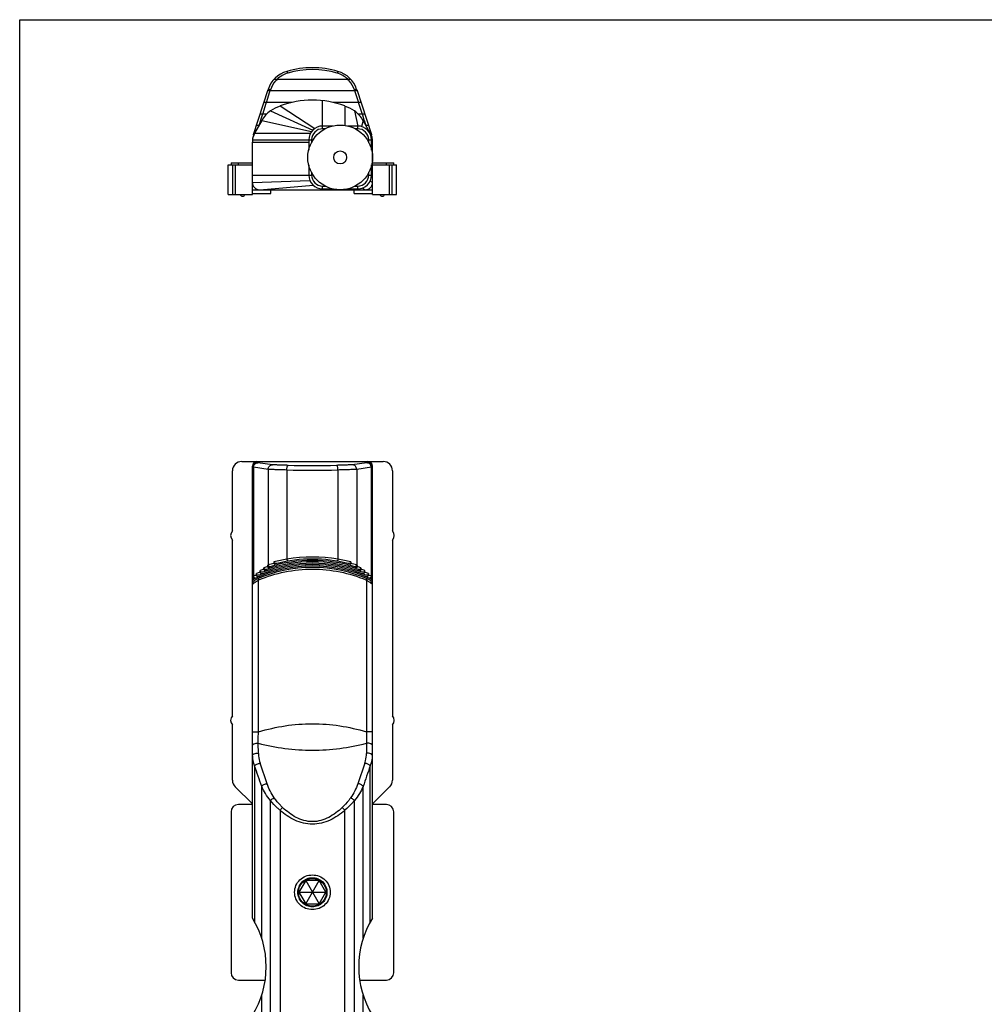
# Model space of a CAD drawing. Units: millimetres. Extents: x 0 to 420, y 0 to 297.
# Drawn here: x 0 to 104, y 190 to 297 of the extents above; entities that cross this region are included whole.
import ezdxf

# ---------------------------------------------------------------- set-up
doc = ezdxf.new("R2010")
doc.units = ezdxf.units.MM
doc.header["$LTSCALE"] = 23.1
doc.layers.get('0').update_dxf_attribs({"linetype": 'CONTINUOUS'})

msp = doc.modelspace()

# ---------------------------------------------------------------- linework, layer by layer
at = {"color": 7}
for p, q in [((0, 0), (0, 297)), ((0, 297), (420, 297)), ((28.89, 291.41), (28.89, 291.41)), ((34.42, 291.41), (34.42, 291.41)), ((27.51, 290.55), (35.81, 290.55)), ((25.28, 284.57), (26.87, 289.45)), ((36.5, 289.3), (26.82, 289.3)), ((36.45, 289.45), (38.03, 284.57)), ((29.43, 288.04), (26.41, 288.04)), ((36.9, 288.04), (33.9, 288.04)), ((26.71, 286.79), (26.01, 286.79)), ((37.31, 286.79), (36.62, 286.79)), ((26.17, 286.11), (25.41, 284.74)), ((25.86, 285.54), (25.6, 285.54)), ((33.87, 285.5), (32.76, 285.5)), ((36.56, 285.5), (35.45, 285.5)), ((37.9, 284.74), (37.14, 286.11)), ((37.72, 285.54), (37.46, 285.54)), ((25.16, 278.1), (25.16, 283.77)), ((31.26, 284), (31.26, 282.89)), ((38.06, 282.89), (38.06, 284)), ((38.1, 284.29), (38.11, 284.29)), ((38.16, 278.1), (38.16, 283.77)), ((22.56, 278.1), (22.56, 281.3)), ((22.56, 281.3), (25.16, 281.3)), ((22.86, 281.5), (22.86, 281.3)), ((22.86, 281.5), (25.16, 281.5)), ((23.06, 278.1), (23.06, 281.3)), ((31.26, 281.31), (31.26, 280.2)), ((38.06, 280.2), (38.06, 281.31)), ((38.16, 281.5), (40.46, 281.5)), ((38.16, 281.3), (40.76, 281.3)), ((40.26, 281.3), (40.26, 278.1)), ((40.46, 281.3), (40.46, 281.5)), ((40.76, 278.1), (40.76, 281.3)), ((22.56, 278.1), (25.16, 278.1)), ((25.16, 278.6), (38.16, 278.6)), ((25.16, 278.2), (27.16, 278.2)), ((27.16, 278.2), (27.16, 278.6)), ((32.76, 278.7), (33.87, 278.7)), ((35.45, 278.7), (36.56, 278.7)), ((36.16, 278.2), (36.16, 278.6)), ((36.16, 278.2), (38.16, 278.2)), ((38.16, 278.1), (40.76, 278.1)), ((23.01, 241.71), (23.01, 248.21)), ((24.01, 249.21), (39.31, 249.21)), ((25.16, 199.83), (25.16, 248.71)), ((38.16, 199.83), (38.16, 248.71)), ((40.31, 248.21), (40.31, 241.71)), ((23.01, 221.71), (23.01, 240.71)), ((40.31, 240.71), (40.31, 221.71)), ((26.41, 237.57), (26.41, 237.72)), ((26.82, 237.86), (26.82, 238.01)), ((27.51, 238.2), (27.51, 238.35)), ((35.81, 238.35), (35.81, 238.2)), ((36.5, 237.86), (36.5, 238.01)), ((36.9, 237.57), (36.9, 237.72)), ((25.21, 236.63), (25.2, 236.62)), ((25.2, 236.62), (25.2, 236.6)), ((25.6, 236.93), (25.6, 237.1)), ((26.01, 237.26), (26.01, 237.42)), ((37.31, 237.26), (37.31, 237.42)), ((37.72, 236.93), (37.72, 237.1)), ((38.11, 236.62), (38.11, 236.63)), ((38.11, 236.6), (38.11, 236.62)), ((23.01, 214.73), (23.01, 220.71)), ((40.31, 220.71), (40.31, 214.73)), ((23.3, 214.03), (25.16, 212.17)), ((38.16, 212.17), (40.01, 214.03)), ((25.16, 212.11), (23.66, 212.11)), ((39.66, 212.11), (38.16, 212.11)), ((22.86, 211.31), (22.86, 193.91)), ((40.46, 193.91), (40.46, 211.31)), ((30.93, 203.87), (30.2, 202.61)), ((30.93, 201.35), (32.39, 203.87)), ((30.93, 203.87), (32.39, 201.35)), ((32.39, 203.87), (30.93, 203.87)), ((33.11, 202.61), (32.39, 203.87)), ((30.2, 202.61), (30.93, 201.35)), ((30.2, 202.61), (33.11, 202.61)), ((32.39, 201.35), (33.11, 202.61)), ((30.93, 201.35), (32.39, 201.35)), ((23.66, 193.11), (26.55, 193.11)), ((36.77, 193.11), (39.66, 193.11))]:
    msp.add_line(p, q, dxfattribs=at)
at = {"color": 9}
for p, q in [((26.69, 288.04), (27.06, 289.22)), ((27.06, 289.22), (27.09, 289.3)), ((27.09, 289.3), (27.12, 289.39)), ((36.2, 289.39), (36.23, 289.3)), ((36.23, 289.3), (36.25, 289.22)), ((36.25, 289.22), (36.63, 288.04)), ((26.29, 286.79), (26.66, 287.96)), ((26.66, 287.96), (26.69, 288.04)), ((28.16, 287.67), (31.91, 285.23)), ((32.76, 285.2), (32.76, 288.24)), ((35.16, 287.67), (35.16, 285.55)), ((36.63, 288.04), (36.65, 287.96)), ((36.65, 287.96), (37.03, 286.79)), ((26.08, 286.15), (26.26, 286.71)), ((26.26, 286.71), (26.29, 286.79)), ((27.12, 287.13), (31.7, 285.06)), ((36.2, 287.13), (36.56, 285.5)), ((37.03, 286.79), (37.06, 286.71)), ((37.06, 286.71), (37.23, 286.15)), ((25.92, 285.66), (26.08, 286.14)), ((26.08, 286.14), (26.08, 286.15)), ((26.17, 286.11), (31.57, 284.92)), ((36.56, 285.2), (36.56, 285.5)), ((37.14, 286.11), (36.96, 285.44)), ((37.23, 286.15), (37.24, 286.14)), ((37.24, 286.14), (37.39, 285.66)), ((25.41, 284.74), (31.46, 284.74)), ((33.07, 285.2), (32.76, 285.2)), ((36.56, 285.2), (36.25, 285.2)), ((37.9, 284.74), (37.87, 284.73)), ((25.16, 283.77), (31.26, 283.77)), ((25.17, 284), (31.56, 284)), ((31.56, 284), (31.56, 283.69)), ((37.76, 284), (38.14, 284)), ((37.76, 283.69), (37.76, 284)), ((38.16, 283.77), (38.06, 283.77)), ((23.35, 278.1), (23.35, 281.3)), ((23.66, 281.3), (23.66, 281.5)), ((39.66, 281.3), (39.66, 281.5)), ((39.96, 281.3), (39.96, 278.1)), ((25.16, 280.2), (31.56, 280.2)), ((31.56, 280.51), (31.56, 280.2)), ((37.76, 280.2), (37.76, 280.51)), ((37.76, 280.2), (38.16, 280.2)), ((25.16, 279.4), (31.38, 279.62)), ((25.96, 278.6), (31.73, 279.1)), ((38.16, 279.4), (37.9, 279.52)), ((32.76, 279), (33.07, 279)), ((32.76, 278.6), (32.76, 279)), ((36.25, 279), (36.56, 279)), ((36.56, 278.6), (36.56, 279)), ((37.36, 278.6), (37.04, 278.78)), ((25.27, 248.58), (25.27, 236.79)), ((25.28, 248.58), (25.28, 236.8)), ((26.87, 248.36), (25.28, 248.58)), ((25.66, 249.1), (25.66, 249.21)), ((27.35, 248.86), (25.76, 249.08)), ((26.87, 248.36), (26.87, 238.03)), ((28.89, 248.29), (28.89, 238.63)), ((34.42, 248.29), (34.42, 238.63)), ((37.56, 249.08), (35.97, 248.86)), ((38.03, 248.58), (36.45, 248.36)), ((36.45, 248.36), (36.45, 238.03)), ((37.66, 249.21), (37.66, 249.1)), ((38.03, 248.58), (38.03, 236.8)), ((38.04, 236.79), (38.04, 248.58)), ((25.2, 236.6), (25.16, 236.58)), ((25.27, 236.79), (25.28, 236.8)), ((38.03, 236.8), (38.04, 236.79)), ((38.16, 236.58), (38.11, 236.6)), ((25.41, 236.35), (25.39, 236.33)), ((25.83, 219.96), (25.83, 236.38)), ((37.49, 236.38), (37.49, 219.96)), ((25.16, 219.96), (25.83, 219.96)), ((38.16, 219.96), (37.49, 219.96)), ((25.81, 217.64), (25.8, 218.73)), ((37.51, 218.73), (37.51, 217.64)), ((25.41, 216.28), (25.41, 199.4)), ((26.76, 214.36), (26, 216.57)), ((37.31, 216.57), (36.56, 214.36)), ((37.9, 199.4), (37.9, 216.28)), ((26.17, 197.64), (26.17, 214.07)), ((37.14, 197.64), (37.14, 214.07)), ((27.12, 171.79), (27.12, 212.54)), ((36.2, 171.79), (36.2, 212.54)), ((28.16, 211.48), (28.16, 172.83)), ((35.16, 172.83), (35.16, 211.48)), ((26.17, 147.31), (26.17, 191.49)), ((37.14, 147.31), (37.14, 191.49))]:
    msp.add_line(p, q, dxfattribs=at)
at = {"color": 7}
for centre, radius in [((34.66, 282.1), 3.5), ((31.66, 202.61), 1.5)]:
    msp.add_circle(centre, radius, dxfattribs=at)
at = {"color": 9}
msp.add_circle((34.66, 282.1), 0.7, dxfattribs=at)
at = {"color": 7}
for centre, radius, start, end in [((29.72, 288.53), 3, 106.0457, 162), ((31.66, 281.8), 10, 73.9541, 106.046), ((33.59, 288.53), 3, 17.9967, 73.956), ((29.91, 282.98), 5, 110.4873, 123.9033), ((31.66, 278.3), 10, 69.5127, 110.4873), ((33.41, 282.98), 5, 56.0967, 69.5127), ((28.79, 284.64), 3, 123.9033, 150.8), ((34.52, 284.64), 3, 29.2, 56.0967), ((32.76, 284), 1.5, 90, 180), ((36.56, 284), 1.5, 0, 90), ((27.16, 283.77), 2, 150.8, 180), ((27.16, 283.87), 2, 160.5372, 176.266), ((23.86, 285.04), 1.5, 340.5369, 341.9981), ((36.16, 283.77), 2, 0, 29.2), ((39.46, 285.04), 1.5, 198.0019, 199.4631), ((36.16, 283.87), 2, 5.2295, 19.4628), ((32.76, 280.2), 1.5, 180, 270), ((36.56, 280.2), 1.5, 270, 0), ((25.96, 279.4), 0.8, 179.9958, 269.9998), ((24.11, 278.16), 0.256, 192.6804, 347.3196), ((39.21, 278.16), 0.256, 192.6804, 347.3196), ((24.01, 248.21), 1, 90, 180), ((39.31, 248.21), 1, 0, 90), ((23.53, 241.21), 0.725, 136.3972, 223.6028), ((39.78, 241.21), 0.725, 316.3972, 43.6028), ((31.66, 222.93), 15.73, 75.9328, 104.0672), ((31.66, 222.93), 14.98, 65.5943, 114.4057), ((31.66, 222.93), 14.83, 65.4302, 114.5698), ((31.66, 222.93), 15.13, 67.5759, 112.4241), ((31.66, 222.93), 15.28, 69.421, 110.579), ((31.66, 222.93), 15.43, 71.2094, 108.7906), ((31.66, 222.93), 15.58, 72.9454, 107.0546), ((25.36, 236.58), 0.2, 180, 294.7763), ((37.96, 236.58), 0.2, 245.2242, 359.9999), ((23.53, 221.21), 0.725, 136.3972, 223.6028), ((39.78, 221.21), 0.725, 316.3972, 43.6028), ((23.66, 211.31), 0.8, 90, 180), ((39.66, 211.31), 0.8, 0, 90), ((16.66, 194.56), 10, 328.2117, 31.7883), ((46.66, 194.56), 10, 148.2117, 211.7883), ((23.66, 193.91), 0.8, 180, 270), ((39.66, 193.91), 0.8, 270, 0)]:
    msp.add_arc(centre, radius, start, end, dxfattribs=at)
at = {"color": 9}
for centre, radius, start, end in [((29.76, 288.57), 2.76, 106.2716, 134.1985), ((31.66, 282.04), 9.56, 73.7527, 106.2473), ((33.56, 288.57), 2.76, 45.8015, 73.7284), ((29.79, 288.54), 2.81, 138.6254, 162.2423), ((29.78, 288.55), 2.79, 134.1709, 138.6051), ((33.54, 288.55), 2.79, 41.3949, 45.8291), ((33.52, 288.54), 2.81, 17.7577, 41.3746), ((26.42, 287.42), 2.09, 70.4824, 72.9893), ((36.9, 287.42), 2.09, 107.0112, 109.5184), ((32.76, 284), 1.2, 90, 180), ((36.56, 284), 1.2, 0, 90), ((32.76, 280.2), 1.2, 180, 270), ((36.56, 280.2), 1.2, 270, 0), ((25.66, 248.6), 0.5, 89.9919, 157.4577), ((25.13, 247.7), 0.89, 79.8571, 80.6602), ((25.55, 247.54), 1.55, 82.358, 82.9683), ((31.66, 483.5), 235.22, 269.3267, 270.6733), ((31.66, 461.07), 212.29, 269.2913, 270.7087), ((37.76, 247.54), 1.55, 97.0318, 97.642), ((37.66, 248.6), 0.5, 22.5423, 90.0081), ((38.19, 247.7), 0.89, 99.3398, 100.1429), ((31.77, 220.74), 18.12, 99.1438, 103.6205), ((31.66, 222.28), 16.59, 80.4065, 99.5935), ((31.54, 220.71), 18.15, 76.383, 80.8527), ((31.47, 222.93), 15.48, 109.0582, 110.6583), ((31.47, 222.93), 15.63, 107.3004, 108.8684), ((31.47, 222.93), 15.78, 106.9363, 107.1308), ((31.74, 220.89), 17.81, 103.7515, 105.8679), ((31.56, 220.85), 17.86, 74.135, 76.2456), ((31.85, 222.93), 15.78, 72.8692, 73.0637), ((31.85, 222.93), 15.63, 71.1316, 72.6996), ((31.85, 222.93), 15.48, 69.3417, 70.9418), ((31.47, 222.93), 15.18, 112.7401, 114.0313), ((31.47, 222.93), 15.33, 110.8699, 112.5053), ((31.85, 222.93), 15.33, 67.4947, 69.1301), ((31.85, 222.93), 15.18, 65.9687, 67.2599), ((22.19, 238.46), 3.85, 325.465, 326.2995), ((30.69, 228.28), 9.45, 122.5191, 123.4179), ((30.63, 228.38), 9.33, 121.6875, 122.5184), ((30.59, 228.44), 9.26, 120.9486, 121.6872), ((31.63, 222.68), 14.88, 112.7144, 112.9413), ((31.69, 222.69), 14.86, 67.0589, 67.2801), ((32.81, 228.59), 9.09, 58.1981, 59.0601), ((32.68, 228.37), 9.35, 57.3583, 58.203), ((32.59, 228.23), 9.51, 56.5843, 57.3558)]:
    msp.add_arc(centre, radius, start, end, dxfattribs=at)
at = {"color": 7}
for centre, major_axis, ratio, start_param, end_param in [((25.66, 248.71), (0, 0.5), 0.999048, 0, 1.570796), ((37.66, 248.71), (0, 0.5), 0.999048, -1.570796, 0), ((24.01, 214.73), (0, 1), 0.99863, 1.570796, 2.356194), ((39.31, 214.73), (0, -1), 0.99863, 0.785398, 1.570796)]:
    msp.add_ellipse(centre, major_axis=major_axis, ratio=ratio, start_param=start_param, end_param=end_param, dxfattribs=at)
at = {"color": 9}
for points, knots in [([(28.89, 291.41), (28.9, 291.41), (28.9, 291.41), (28.92, 291.39), (28.94, 291.35), (28.96, 291.29), (28.98, 291.24), (28.98, 291.22)], [0, 0, 0, 0, 0.035732, 0.098683, 0.316111, 0.633243, 1, 1, 1, 1]), ([(34.42, 291.41), (34.42, 291.41), (34.41, 291.41), (34.4, 291.39), (34.38, 291.35), (34.35, 291.29), (34.34, 291.24), (34.33, 291.22)], [0, 0, 0, 0, 0.035731, 0.098678, 0.3161, 0.633232, 1, 1, 1, 1]), ([(26.87, 289.45), (26.87, 289.45), (26.88, 289.46), (26.88, 289.46), (26.9, 289.45), (26.93, 289.45), (26.97, 289.44), (27.01, 289.43), (27.03, 289.42)], [0, 0, 0, 0, 0.026574, 0.083416, 0.172774, 0.292943, 0.610478, 1, 1, 1, 1]), ([(36.45, 289.45), (36.45, 289.45), (36.44, 289.46), (36.43, 289.46), (36.42, 289.45), (36.39, 289.45), (36.34, 289.44), (36.31, 289.43), (36.28, 289.42)], [0, 0, 0, 0, 0.026568, 0.083406, 0.172762, 0.292931, 0.610472, 1, 1, 1, 1]), ([(25.28, 284.57), (25.29, 284.58), (25.3, 284.58), (25.32, 284.58), (25.33, 284.58)], [0, 0, 0, 0, 0.30553, 1, 1, 1, 1]), ([(38.03, 284.57), (38.03, 284.58), (38.01, 284.58), (38, 284.58), (37.99, 284.58)], [0, 0, 0, 0, 0.305285, 1, 1, 1, 1]), ([(25.23, 284.3), (25.23, 284.31), (25.22, 284.31), (25.21, 284.31), (25.21, 284.31)], [0, 0, 0, 0, 0.270411, 1, 1, 1, 1]), ([(25.16, 248.6), (25.16, 248.6), (25.17, 248.59), (25.19, 248.59), (25.23, 248.58), (25.26, 248.58), (25.27, 248.58)], [0, 0, 0, 0, 0.077401, 0.266778, 0.574592, 1, 1, 1, 1]), ([(25.27, 248.58), (25.27, 248.64), (25.3, 248.77), (25.4, 248.94), (25.56, 249.05), (25.68, 249.08), (25.74, 249.08)], [0, 0, 0, 0, 0.256084, 0.509311, 0.757115, 1, 1, 1, 1]), ([(25.28, 248.58), (25.29, 248.64), (25.31, 248.77), (25.42, 248.94), (25.57, 249.05), (25.7, 249.08), (25.76, 249.08)], [0, 0, 0, 0, 0.255147, 0.507928, 0.75609, 1, 1, 1, 1]), ([(25.66, 249.1), (25.66, 249.1), (25.67, 249.09), (25.68, 249.09), (25.71, 249.08), (25.73, 249.08), (25.74, 249.08)], [0, 0, 0, 0, 0.08622, 0.276351, 0.580903, 1, 1, 1, 1]), ([(26.87, 248.36), (26.87, 248.43), (26.9, 248.56), (27, 248.72), (27.16, 248.84), (27.28, 248.86), (27.35, 248.86)], [0, 0, 0, 0, 0.255147, 0.507928, 0.75609, 1, 1, 1, 1]), ([(28.89, 248.29), (28.67, 248.3), (28.25, 248.3), (27.68, 248.32), (27.23, 248.34), (26.97, 248.35), (26.87, 248.36)], [0, 0, 0, 0, 0.331979, 0.620077, 0.847198, 1, 1, 1, 1]), ([(29.03, 248.79), (28.85, 248.8), (28.5, 248.8), (28.02, 248.82), (27.64, 248.84), (27.43, 248.85), (27.35, 248.86)], [0, 0, 0, 0, 0.331903, 0.619945, 0.847067, 1, 1, 1, 1]), ([(28.89, 248.29), (28.89, 248.36), (28.9, 248.47), (28.93, 248.61), (28.95, 248.7), (28.98, 248.75), (29.01, 248.79), (29.03, 248.79)], [0, 0, 0, 0, 0.348985, 0.65231, 0.774745, 0.873534, 1, 1, 1, 1]), ([(35.97, 248.86), (35.89, 248.85), (35.67, 248.84), (35.3, 248.82), (34.82, 248.8), (34.47, 248.8), (34.28, 248.79)], [0, 0, 0, 0, 0.15293, 0.38005, 0.668093, 1, 1, 1, 1]), ([(34.42, 248.29), (34.42, 248.36), (34.41, 248.47), (34.39, 248.61), (34.36, 248.7), (34.34, 248.75), (34.31, 248.79), (34.28, 248.79)], [0, 0, 0, 0, 0.348984, 0.652308, 0.774743, 0.873533, 1, 1, 1, 1]), ([(36.45, 248.36), (36.34, 248.35), (36.09, 248.34), (35.64, 248.32), (35.06, 248.3), (34.65, 248.3), (34.42, 248.29)], [0, 0, 0, 0, 0.152788, 0.379905, 0.668007, 1, 1, 1, 1]), ([(36.45, 248.36), (36.44, 248.43), (36.42, 248.56), (36.31, 248.72), (36.16, 248.84), (36.03, 248.86), (35.97, 248.86)], [0, 0, 0, 0, 0.255147, 0.507928, 0.75609, 1, 1, 1, 1]), ([(38.03, 248.58), (38.03, 248.64), (38, 248.77), (37.9, 248.94), (37.74, 249.05), (37.62, 249.08), (37.56, 249.08)], [0, 0, 0, 0, 0.255147, 0.507928, 0.75609, 1, 1, 1, 1]), ([(37.57, 249.08), (37.58, 249.08), (37.61, 249.08), (37.63, 249.09), (37.65, 249.09), (37.66, 249.1), (37.66, 249.1)], [0, 0, 0, 0, 0.419097, 0.723649, 0.91378, 1, 1, 1, 1]), ([(38.04, 248.58), (38.04, 248.64), (38.02, 248.77), (37.91, 248.94), (37.76, 249.05), (37.63, 249.08), (37.57, 249.08)], [0, 0, 0, 0, 0.256084, 0.509311, 0.757115, 1, 1, 1, 1]), ([(38.04, 248.58), (38.06, 248.58), (38.09, 248.58), (38.13, 248.59), (38.14, 248.59), (38.16, 248.6), (38.16, 248.6)], [0, 0, 0, 0, 0.425408, 0.733222, 0.922599, 1, 1, 1, 1]), ([(28.89, 238.63), (28.9, 238.61), (28.91, 238.56), (28.93, 238.5), (28.95, 238.47), (28.96, 238.45), (28.97, 238.43), (28.98, 238.44)], [0, 0, 0, 0, 0.3531, 0.661035, 0.783606, 0.880501, 1, 1, 1, 1]), ([(34.42, 238.63), (34.42, 238.61), (34.41, 238.56), (34.39, 238.5), (34.37, 238.47), (34.36, 238.45), (34.34, 238.43), (34.33, 238.44)], [0, 0, 0, 0, 0.353086, 0.661016, 0.783589, 0.88049, 1, 1, 1, 1]), ([(25.88, 236.41), (26.78, 236.78), (28.68, 237.37), (31.66, 237.67), (34.64, 237.37), (36.54, 236.78), (37.43, 236.41)], [0, 0, 0, 0, 0.246617, 0.500003, 0.753388, 1, 1, 1, 1]), ([(26.87, 238.03), (26.87, 238), (26.89, 237.94), (26.95, 237.87), (27.03, 237.83), (27.09, 237.83), (27.12, 237.84)], [0, 0, 0, 0, 0.255709, 0.509304, 0.757111, 1, 1, 1, 1]), ([(36.45, 238.03), (36.44, 238), (36.43, 237.94), (36.37, 237.87), (36.29, 237.83), (36.23, 237.83), (36.2, 237.84)], [0, 0, 0, 0, 0.255709, 0.509305, 0.757112, 1, 1, 1, 1]), ([(25.28, 236.57), (25.27, 236.57), (25.24, 236.59), (25.22, 236.61), (25.21, 236.63)], [0, 0, 0, 0, 0.245095, 1, 1, 1, 1]), ([(25.28, 236.8), (25.29, 236.77), (25.3, 236.7), (25.37, 236.63), (25.46, 236.59), (25.53, 236.6), (25.56, 236.62)], [0, 0, 0, 0, 0.255629, 0.509978, 0.757945, 1, 1, 1, 1]), ([(25.83, 236.38), (25.82, 236.41), (25.8, 236.46), (25.8, 236.52), (25.8, 236.54)], [0, 0, 0, 0, 0.580355, 1, 1, 1, 1]), ([(37.51, 236.54), (37.52, 236.52), (37.51, 236.46), (37.5, 236.41), (37.49, 236.38)], [0, 0, 0, 0, 0.41981, 1, 1, 1, 1]), ([(37.5, 236.57), (37.5, 236.57), (37.51, 236.56), (37.51, 236.55), (37.51, 236.54)], [0, 0, 0, 0, 0.209113, 1, 1, 1, 1]), ([(38.03, 236.8), (38.03, 236.77), (38.01, 236.7), (37.94, 236.63), (37.85, 236.59), (37.79, 236.6), (37.76, 236.62)], [0, 0, 0, 0, 0.255629, 0.509978, 0.757945, 1, 1, 1, 1]), ([(38.11, 236.63), (38.1, 236.63), (38.09, 236.6), (38.06, 236.58), (38.04, 236.57)], [0, 0, 0, 0, 0.255245, 1, 1, 1, 1]), ([(25.36, 236.28), (25.33, 236.24), (25.29, 236.18), (25.22, 236.09), (25.18, 236.01), (25.16, 235.96), (25.16, 235.94)], [0, 0, 0, 0, 0.314566, 0.604686, 0.838507, 1, 1, 1, 1]), ([(25.16, 235.94), (25.16, 235.94), (25.16, 235.94), (25.17, 235.95), (25.17, 235.95), (25.19, 235.96), (25.22, 235.98), (25.26, 236.01), (25.31, 236.05), (25.39, 236.1), (25.45, 236.14), (25.49, 236.17)], [0, 0, 0, 0, 0.005356, 0.021083, 0.046775, 0.082023, 0.178722, 0.305097, 0.455217, 0.62408, 1, 1, 1, 1]), ([(25.44, 236.4), (25.44, 236.4), (25.43, 236.39), (25.42, 236.38), (25.41, 236.36), (25.41, 236.35)], [0, 0, 0, 0, 0.133705, 0.35841, 1, 1, 1, 1]), ([(37.83, 236.17), (37.87, 236.14), (37.93, 236.1), (38.01, 236.05), (38.06, 236.01), (38.1, 235.98), (38.12, 235.96), (38.14, 235.95), (38.15, 235.95), (38.15, 235.94), (38.16, 235.94), (38.16, 235.94)], [0, 0, 0, 0, 0.376444, 0.545209, 0.695344, 0.821614, 0.918124, 0.953353, 0.979063, 0.994724, 1, 1, 1, 1]), ([(37.93, 236.33), (37.92, 236.33), (37.91, 236.35), (37.9, 236.37), (37.88, 236.39), (37.88, 236.4), (37.87, 236.4)], [0, 0, 0, 0, 0.339695, 0.638104, 0.86878, 1, 1, 1, 1]), ([(38.16, 235.94), (38.16, 235.96), (38.13, 236.02), (38.08, 236.11), (38, 236.21), (37.95, 236.29), (37.93, 236.33)], [0, 0, 0, 0, 0.161722, 0.401651, 0.695445, 1, 1, 1, 1]), ([(25.83, 219.96), (27.7, 220.55), (31.66, 221.13), (35.61, 220.55), (37.49, 219.96)], [0, 0, 0, 0, 0.499999, 1, 1, 1, 1]), ([(25.8, 218.73), (25.8, 218.83), (25.79, 219.24), (25.81, 219.65), (25.83, 219.96)], [0, 0, 0, 0, 0.227187, 1, 1, 1, 1]), ([(37.49, 219.96), (37.49, 219.85), (37.51, 219.44), (37.52, 219.03), (37.51, 218.73)], [0, 0, 0, 0, 0.266291, 1, 1, 1, 1]), ([(25.16, 218.45), (25.16, 218.47), (25.17, 218.52), (25.21, 218.59), (25.28, 218.64), (25.39, 218.71), (25.57, 218.75), (25.73, 218.75), (25.8, 218.73)], [0, 0, 0, 0, 0.090194, 0.188415, 0.299132, 0.42363, 0.70428, 1, 1, 1, 1]), ([(25.8, 218.73), (26.75, 218.49), (28.69, 218.11), (31.66, 217.91), (34.62, 218.11), (36.56, 218.49), (37.51, 218.73)], [0, 0, 0, 0, 0.249037, 0.499999, 0.750962, 1, 1, 1, 1]), ([(38.16, 218.45), (38.16, 218.47), (38.15, 218.52), (38.11, 218.59), (38.04, 218.64), (37.92, 218.71), (37.74, 218.75), (37.59, 218.75), (37.51, 218.73)], [0, 0, 0, 0, 0.090194, 0.188415, 0.299132, 0.42363, 0.70428, 1, 1, 1, 1]), ([(25.16, 217.35), (25.16, 217.38), (25.17, 217.43), (25.21, 217.49), (25.28, 217.55), (25.4, 217.62), (25.58, 217.66), (25.73, 217.65), (25.81, 217.64)], [0, 0, 0, 0, 0.090379, 0.188812, 0.299751, 0.424444, 0.705131, 1, 1, 1, 1]), ([(25.16, 217.35), (25.16, 217.26), (25.18, 216.9), (25.29, 216.54), (25.41, 216.28)], [0, 0, 0, 0, 0.238951, 1, 1, 1, 1]), ([(25.81, 217.64), (25.81, 217.55), (25.83, 217.19), (25.91, 216.83), (26, 216.57)], [0, 0, 0, 0, 0.243241, 1, 1, 1, 1]), ([(37.31, 216.57), (37.35, 216.66), (37.45, 217), (37.51, 217.37), (37.51, 217.64)], [0, 0, 0, 0, 0.257711, 1, 1, 1, 1]), ([(38.16, 217.35), (38.16, 217.38), (38.15, 217.43), (38.1, 217.49), (38.04, 217.55), (37.92, 217.62), (37.74, 217.66), (37.58, 217.65), (37.51, 217.64)], [0, 0, 0, 0, 0.090378, 0.188811, 0.299751, 0.424446, 0.705136, 1, 1, 1, 1]), ([(37.9, 216.28), (37.94, 216.37), (38.08, 216.71), (38.16, 217.08), (38.16, 217.35)], [0, 0, 0, 0, 0.263246, 1, 1, 1, 1]), ([(25.41, 216.28), (25.44, 216.32), (25.52, 216.39), (25.71, 216.51), (25.88, 216.56), (26, 216.57)], [0, 0, 0, 0, 0.214813, 0.469, 1, 1, 1, 1]), ([(37.9, 216.28), (37.88, 216.32), (37.8, 216.39), (37.61, 216.51), (37.43, 216.56), (37.31, 216.57)], [0, 0, 0, 0, 0.214813, 0.469, 1, 1, 1, 1]), ([(26.17, 214.07), (26.2, 214.11), (26.28, 214.18), (26.47, 214.3), (26.64, 214.35), (26.76, 214.36)], [0, 0, 0, 0, 0.21469, 0.468524, 1, 1, 1, 1]), ([(27.53, 212.82), (27.36, 213.06), (27.07, 213.56), (26.85, 214.09), (26.76, 214.36)], [0, 0, 0, 0, 0.508913, 1, 1, 1, 1]), ([(36.56, 214.36), (36.47, 214.09), (36.25, 213.56), (35.95, 213.06), (35.78, 212.82)], [0, 0, 0, 0, 0.491087, 1, 1, 1, 1]), ([(37.14, 214.07), (37.12, 214.11), (37.04, 214.18), (36.85, 214.3), (36.68, 214.35), (36.56, 214.36)], [0, 0, 0, 0, 0.214691, 0.468526, 1, 1, 1, 1]), ([(27.12, 212.54), (26.92, 212.77), (26.56, 213.26), (26.29, 213.8), (26.17, 214.07)], [0, 0, 0, 0, 0.512822, 1, 1, 1, 1]), ([(37.14, 214.07), (37.03, 213.8), (36.76, 213.26), (36.4, 212.77), (36.2, 212.54)], [0, 0, 0, 0, 0.487178, 1, 1, 1, 1]), ([(27.12, 212.54), (27.18, 212.6), (27.31, 212.71), (27.46, 212.79), (27.53, 212.82)], [0, 0, 0, 0, 0.506957, 1, 1, 1, 1]), ([(28.16, 211.48), (28.06, 211.56), (27.69, 211.89), (27.35, 212.25), (27.12, 212.54)], [0, 0, 0, 0, 0.254098, 1, 1, 1, 1]), ([(28.44, 211.77), (28.36, 211.85), (28.03, 212.18), (27.73, 212.54), (27.53, 212.82)], [0, 0, 0, 0, 0.253509, 1, 1, 1, 1]), ([(35.78, 212.82), (35.72, 212.73), (35.44, 212.36), (35.13, 212.01), (34.87, 211.77)], [0, 0, 0, 0, 0.246933, 1, 1, 1, 1]), ([(36.2, 212.54), (36.12, 212.44), (35.8, 212.07), (35.45, 211.72), (35.16, 211.48)], [0, 0, 0, 0, 0.246319, 1, 1, 1, 1]), ([(36.2, 212.54), (36.14, 212.6), (36.01, 212.71), (35.86, 212.79), (35.78, 212.82)], [0, 0, 0, 0, 0.50695, 1, 1, 1, 1]), ([(28.16, 211.48), (28.2, 211.54), (28.29, 211.64), (28.39, 211.73), (28.44, 211.77)], [0, 0, 0, 0, 0.518925, 1, 1, 1, 1]), ([(35.16, 211.48), (34.92, 211.27), (34.41, 210.88), (33.57, 210.39), (32.64, 210.05), (31.66, 209.93), (30.67, 210.05), (29.75, 210.39), (28.91, 210.88), (28.4, 211.27), (28.16, 211.48)], [0, 0, 0, 0, 0.122972, 0.247402, 0.373232, 0.5, 0.626768, 0.752598, 0.877028, 1, 1, 1, 1]), ([(34.87, 211.77), (34.65, 211.57), (34.19, 211.18), (33.43, 210.69), (32.58, 210.34), (31.66, 210.21), (30.74, 210.34), (29.88, 210.69), (29.12, 211.18), (28.66, 211.57), (28.44, 211.77)], [0, 0, 0, 0, 0.122954, 0.247321, 0.37314, 0.5, 0.62686, 0.752679, 0.877046, 1, 1, 1, 1]), ([(35.16, 211.48), (35.11, 211.54), (35.02, 211.64), (34.92, 211.73), (34.87, 211.77)], [0, 0, 0, 0, 0.518928, 1, 1, 1, 1]), ([(31.66, 200.74), (31.41, 200.74), (30.91, 200.83), (30.27, 201.24), (29.83, 201.87), (29.68, 202.61), (29.83, 203.36), (30.27, 203.99), (30.91, 204.4), (31.41, 204.49), (31.66, 204.49)], [0, 0, 0, 0, 0.125254, 0.250089, 0.374867, 0.5, 0.625131, 0.74991, 0.874744, 1, 1, 1, 1]), ([(31.66, 204.49), (31.91, 204.49), (32.41, 204.4), (33.05, 203.99), (33.48, 203.36), (33.64, 202.61), (33.48, 201.87), (33.05, 201.24), (32.41, 200.83), (31.91, 200.74), (31.66, 200.74)], [0, 0, 0, 0, 0.125254, 0.250089, 0.374867, 0.5, 0.625131, 0.749911, 0.874744, 1, 1, 1, 1]), ([(31.66, 201.04), (31.45, 201.04), (31.04, 201.12), (30.52, 201.47), (30.17, 202), (30.05, 202.61), (30.17, 203.23), (30.52, 203.76), (31.04, 204.11), (31.45, 204.19), (31.66, 204.19)], [0, 0, 0, 0, 0.125275, 0.250007, 0.374739, 0.499999, 0.625259, 0.749993, 0.874724, 1, 1, 1, 1]), ([(31.66, 204.19), (31.86, 204.19), (32.28, 204.11), (32.8, 203.76), (33.15, 203.23), (33.27, 202.61), (33.15, 202), (32.8, 201.47), (32.28, 201.12), (31.86, 201.04), (31.66, 201.04)], [0, 0, 0, 0, 0.125274, 0.250006, 0.374739, 0.499999, 0.625259, 0.749993, 0.874724, 1, 1, 1, 1])]:
    msp.add_open_spline(points, degree=3, knots=knots, dxfattribs=at)
at = {"color": 7}
for points, knots in [([(37.36, 278.6), (37.47, 278.6), (37.68, 278.64), (37.95, 278.83), (38.12, 279.09), (38.16, 279.3), (38.16, 279.4)], [0, 0, 0, 0, 0.263001, 0.511585, 0.75374, 1, 1, 1, 1]), ([(26.69, 237.54), (26.66, 237.53), (26.59, 237.52), (26.5, 237.56), (26.43, 237.63), (26.41, 237.69), (26.41, 237.72)], [0, 0, 0, 0, 0.250299, 0.500413, 0.750215, 1, 1, 1, 1]), ([(26.69, 237.38), (26.66, 237.37), (26.59, 237.37), (26.5, 237.4), (26.43, 237.47), (26.41, 237.53), (26.41, 237.57)], [0, 0, 0, 0, 0.250235, 0.500406, 0.750229, 1, 1, 1, 1]), ([(27.09, 237.83), (27.06, 237.82), (26.99, 237.81), (26.9, 237.85), (26.83, 237.92), (26.82, 237.98), (26.82, 238.01)], [0, 0, 0, 0, 0.250288, 0.500402, 0.750209, 1, 1, 1, 1]), ([(27.09, 237.67), (27.06, 237.66), (26.99, 237.66), (26.9, 237.69), (26.83, 237.76), (26.82, 237.83), (26.82, 237.86)], [0, 0, 0, 0, 0.250223, 0.500388, 0.750223, 1, 1, 1, 1]), ([(27.83, 238.19), (27.8, 238.18), (27.73, 238.18), (27.63, 238.19), (27.53, 238.25), (27.51, 238.32), (27.51, 238.35)], [0, 0, 0, 0, 0.251067, 0.501903, 0.751845, 1, 1, 1, 1]), ([(27.51, 238.2), (27.51, 238.16), (27.53, 238.09), (27.63, 238.04), (27.73, 238.02), (27.8, 238.03), (27.83, 238.04)], [0, 0, 0, 0, 0.248164, 0.498096, 0.748929, 1, 1, 1, 1]), ([(35.81, 238.35), (35.81, 238.32), (35.78, 238.25), (35.69, 238.19), (35.59, 238.18), (35.52, 238.18), (35.48, 238.19)], [0, 0, 0, 0, 0.248177, 0.49811, 0.748939, 1, 1, 1, 1]), ([(35.48, 238.04), (35.52, 238.03), (35.59, 238.02), (35.69, 238.04), (35.78, 238.09), (35.81, 238.16), (35.81, 238.2)], [0, 0, 0, 0, 0.251065, 0.5019, 0.751826, 1, 1, 1, 1]), ([(36.5, 238.01), (36.5, 237.98), (36.48, 237.92), (36.41, 237.85), (36.32, 237.81), (36.26, 237.82), (36.23, 237.83)], [0, 0, 0, 0, 0.249825, 0.499652, 0.749696, 1, 1, 1, 1]), ([(36.5, 237.86), (36.5, 237.83), (36.48, 237.76), (36.41, 237.69), (36.32, 237.66), (36.26, 237.66), (36.23, 237.67)], [0, 0, 0, 0, 0.249777, 0.499611, 0.749777, 1, 1, 1, 1]), ([(36.9, 237.72), (36.9, 237.69), (36.89, 237.63), (36.82, 237.56), (36.72, 237.52), (36.66, 237.53), (36.63, 237.54)], [0, 0, 0, 0, 0.24982, 0.49964, 0.749685, 1, 1, 1, 1]), ([(36.9, 237.57), (36.9, 237.53), (36.89, 237.47), (36.82, 237.4), (36.72, 237.37), (36.66, 237.37), (36.63, 237.38)], [0, 0, 0, 0, 0.249772, 0.499593, 0.749765, 1, 1, 1, 1]), ([(25.2, 236.6), (25.2, 236.57), (25.22, 236.5), (25.29, 236.42), (25.39, 236.39), (25.46, 236.41), (25.49, 236.42)], [0, 0, 0, 0, 0.249965, 0.499895, 0.749828, 1, 1, 1, 1]), ([(25.27, 236.79), (25.27, 236.78), (25.24, 236.73), (25.22, 236.67), (25.21, 236.63)], [0, 0, 0, 0, 0.254158, 1, 1, 1, 1]), ([(25.47, 236.58), (25.44, 236.56), (25.37, 236.55), (25.31, 236.56), (25.28, 236.57)], [0, 0, 0, 0, 0.500084, 1, 1, 1, 1]), ([(25.89, 236.92), (25.85, 236.91), (25.79, 236.9), (25.69, 236.92), (25.62, 237), (25.6, 237.06), (25.6, 237.1)], [0, 0, 0, 0, 0.250325, 0.500433, 0.750226, 1, 1, 1, 1]), ([(25.89, 236.76), (25.86, 236.75), (25.79, 236.73), (25.69, 236.76), (25.62, 236.83), (25.6, 236.9), (25.6, 236.93)], [0, 0, 0, 0, 0.250264, 0.500446, 0.750239, 1, 1, 1, 1]), ([(26.29, 237.24), (26.26, 237.23), (26.19, 237.22), (26.09, 237.25), (26.02, 237.32), (26.01, 237.39), (26.01, 237.42)], [0, 0, 0, 0, 0.250312, 0.500423, 0.750221, 1, 1, 1, 1]), ([(26.29, 237.08), (26.26, 237.07), (26.19, 237.06), (26.09, 237.09), (26.02, 237.16), (26.01, 237.23), (26.01, 237.26)], [0, 0, 0, 0, 0.250249, 0.500425, 0.750234, 1, 1, 1, 1]), ([(37.31, 237.42), (37.31, 237.39), (37.29, 237.32), (37.22, 237.25), (37.13, 237.22), (37.06, 237.23), (37.03, 237.24)], [0, 0, 0, 0, 0.249814, 0.499626, 0.749673, 1, 1, 1, 1]), ([(37.31, 237.26), (37.31, 237.23), (37.29, 237.16), (37.22, 237.09), (37.13, 237.06), (37.06, 237.07), (37.03, 237.08)], [0, 0, 0, 0, 0.249766, 0.499574, 0.749751, 1, 1, 1, 1]), ([(37.72, 237.1), (37.72, 237.06), (37.7, 237), (37.63, 236.92), (37.53, 236.9), (37.46, 236.91), (37.43, 236.92)], [0, 0, 0, 0, 0.249809, 0.499611, 0.74966, 1, 1, 1, 1]), ([(37.72, 236.93), (37.72, 236.9), (37.7, 236.83), (37.63, 236.76), (37.53, 236.73), (37.46, 236.75), (37.43, 236.76)], [0, 0, 0, 0, 0.249761, 0.499553, 0.749736, 1, 1, 1, 1]), ([(37.83, 236.42), (37.86, 236.41), (37.92, 236.39), (38.02, 236.42), (38.1, 236.5), (38.11, 236.57), (38.11, 236.6)], [0, 0, 0, 0, 0.250187, 0.500193, 0.750087, 1, 1, 1, 1]), ([(38.04, 236.57), (38.01, 236.56), (37.94, 236.55), (37.88, 236.56), (37.85, 236.58)], [0, 0, 0, 0, 0.499887, 1, 1, 1, 1]), ([(38.11, 236.63), (38.1, 236.65), (38.09, 236.7), (38.06, 236.75), (38.04, 236.79)], [0, 0, 0, 0, 0.244137, 1, 1, 1, 1])]:
    msp.add_open_spline(points, degree=3, knots=knots, dxfattribs=at)
at = {"color": 9}
for points in [[(25.16, 248.6), (25.16, 248.67), (25.17, 248.73), (25.2, 248.79)], [(38.16, 248.6), (38.16, 248.67), (38.14, 248.73), (38.12, 248.79)], [(26.17, 214.07), (25.92, 214.81), (25.67, 215.54), (25.41, 216.28)], [(37.9, 216.28), (37.65, 215.54), (37.4, 214.81), (37.14, 214.07)]]:
    msp.add_open_spline(points, degree=3, dxfattribs=at)
at = {"color": 7}
for points in [[(25.28, 236.57), (25.25, 236.58), (25.22, 236.6), (25.2, 236.62)], [(38.11, 236.62), (38.09, 236.6), (38.07, 236.58), (38.04, 236.57)]]:
    msp.add_open_spline(points, degree=3, dxfattribs=at)

doc.saveas('drawing.dxf')
